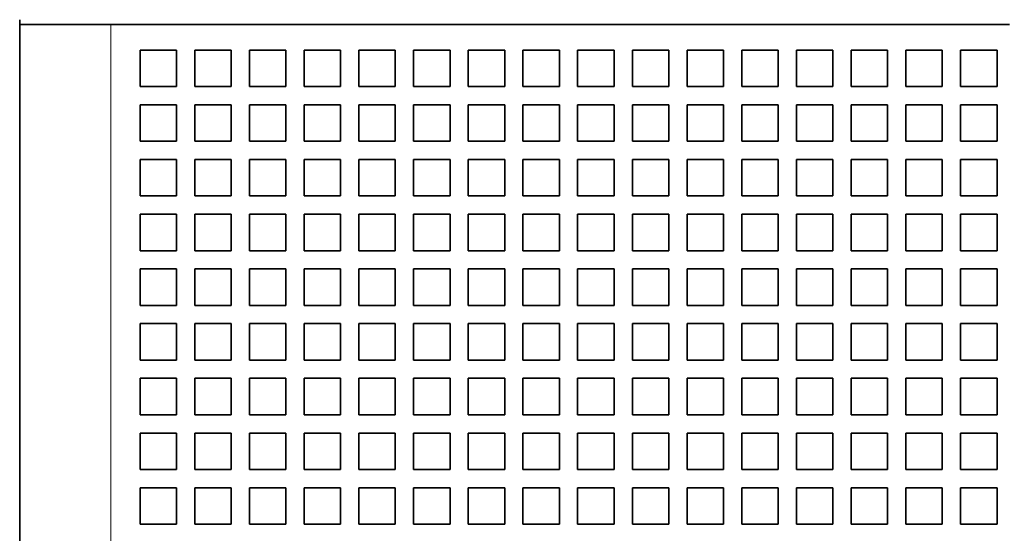
# Model space of a CAD drawing. Extents: x 0 to 420, y 0 to 297.
# Drawn here: x 50 to 58, y 210 to 214 of the extents above; entities that cross this region are included whole.
import ezdxf

# ---------------------------------------------------------------- set-up
doc = ezdxf.new("R2010")
doc.units = 0
doc.layers.get('0').update_dxf_attribs({"lineweight": 13})

# ---------------------------------------------------------------- blocks, each defined once
blk = doc.blocks.new('BLOCK54')
at = {"color": 7, "lineweight": 35, "ltscale": 0.003349}
blk.add_line((-57, 24), (-57, 24.134), dxfattribs=at)
at = {"color": 7, "lineweight": 35, "ltscale": 0.0625}
blk.add_line((-54.5, 24), (-57, 24), dxfattribs=at)
at = {"color": 7, "lineweight": 35}
for p, q in [((-57, 24), (-57, -29.5)), ((-29.86, 24), (-54.5, 24))]:
    blk.add_line(p, q, dxfattribs=at)
at = {"color": 7, "lineweight": 13}
blk.add_line((-54.5, 24), (-54.5, -29.5), dxfattribs=at)
at = {"color": 7, "lineweight": 35, "ltscale": 0.025}
for p, q in [((-53.7, 23.3), (-52.7, 23.3)), ((-53.7, 23.3), (-53.7, 22.3)), ((-52.7, 23.3), (-52.7, 22.3)), ((-52.2, 23.3), (-51.2, 23.3)), ((-52.2, 23.3), (-52.2, 22.3)), ((-51.2, 23.3), (-51.2, 22.3)), ((-50.7, 23.3), (-49.7, 23.3)), ((-50.7, 23.3), (-50.7, 22.3)), ((-49.7, 23.3), (-49.7, 22.3)), ((-49.2, 23.3), (-48.2, 23.3)), ((-49.2, 23.3), (-49.2, 22.3)), ((-48.2, 23.3), (-48.2, 22.3)), ((-47.7, 23.3), (-46.7, 23.3)), ((-47.7, 23.3), (-47.7, 22.3)), ((-46.7, 23.3), (-46.7, 22.3)), ((-46.2, 23.3), (-45.2, 23.3)), ((-46.2, 23.3), (-46.2, 22.3)), ((-45.2, 23.3), (-45.2, 22.3)), ((-44.7, 23.3), (-43.7, 23.3)), ((-44.7, 23.3), (-44.7, 22.3)), ((-43.7, 23.3), (-43.7, 22.3)), ((-43.2, 23.3), (-42.2, 23.3)), ((-43.2, 23.3), (-43.2, 22.3)), ((-42.2, 23.3), (-42.2, 22.3)), ((-41.7, 23.3), (-40.7, 23.3)), ((-41.7, 23.3), (-41.7, 22.3)), ((-40.7, 23.3), (-40.7, 22.3)), ((-40.2, 23.3), (-39.2, 23.3)), ((-40.2, 23.3), (-40.2, 22.3)), ((-39.2, 23.3), (-39.2, 22.3)), ((-38.7, 23.3), (-37.7, 23.3)), ((-38.7, 23.3), (-38.7, 22.3)), ((-37.7, 23.3), (-37.7, 22.3)), ((-37.2, 23.3), (-36.2, 23.3)), ((-37.2, 23.3), (-37.2, 22.3)), ((-36.2, 23.3), (-36.2, 22.3)), ((-35.7, 23.3), (-34.7, 23.3)), ((-35.7, 23.3), (-35.7, 22.3)), ((-34.7, 23.3), (-34.7, 22.3)), ((-34.2, 23.3), (-33.2, 23.3)), ((-34.2, 23.3), (-34.2, 22.3)), ((-33.2, 23.3), (-33.2, 22.3)), ((-32.7, 23.3), (-31.7, 23.3)), ((-32.7, 23.3), (-32.7, 22.3)), ((-31.7, 23.3), (-31.7, 22.3)), ((-31.2, 23.3), (-30.2, 23.3)), ((-31.2, 23.3), (-31.2, 22.3)), ((-30.2, 23.3), (-30.2, 22.3)), ((-53.7, 22.3), (-52.7, 22.3)), ((-52.2, 22.3), (-51.2, 22.3)), ((-50.7, 22.3), (-49.7, 22.3)), ((-49.2, 22.3), (-48.2, 22.3)), ((-47.7, 22.3), (-46.7, 22.3)), ((-46.2, 22.3), (-45.2, 22.3)), ((-44.7, 22.3), (-43.7, 22.3)), ((-43.2, 22.3), (-42.2, 22.3)), ((-41.7, 22.3), (-40.7, 22.3)), ((-40.2, 22.3), (-39.2, 22.3)), ((-38.7, 22.3), (-37.7, 22.3)), ((-37.2, 22.3), (-36.2, 22.3)), ((-35.7, 22.3), (-34.7, 22.3)), ((-34.2, 22.3), (-33.2, 22.3)), ((-32.7, 22.3), (-31.7, 22.3)), ((-31.2, 22.3), (-30.2, 22.3)), ((-53.7, 21.8), (-52.7, 21.8)), ((-53.7, 21.8), (-53.7, 20.8)), ((-52.7, 21.8), (-52.7, 20.8)), ((-52.2, 21.8), (-51.2, 21.8)), ((-52.2, 21.8), (-52.2, 20.8)), ((-51.2, 21.8), (-51.2, 20.8)), ((-50.7, 21.8), (-49.7, 21.8)), ((-50.7, 21.8), (-50.7, 20.8)), ((-49.7, 21.8), (-49.7, 20.8)), ((-49.2, 21.8), (-48.2, 21.8)), ((-49.2, 21.8), (-49.2, 20.8)), ((-48.2, 21.8), (-48.2, 20.8)), ((-47.7, 21.8), (-46.7, 21.8)), ((-47.7, 21.8), (-47.7, 20.8)), ((-46.7, 21.8), (-46.7, 20.8)), ((-46.2, 21.8), (-45.2, 21.8)), ((-46.2, 21.8), (-46.2, 20.8)), ((-45.2, 21.8), (-45.2, 20.8)), ((-44.7, 21.8), (-43.7, 21.8)), ((-44.7, 21.8), (-44.7, 20.8)), ((-43.7, 21.8), (-43.7, 20.8)), ((-43.2, 21.8), (-42.2, 21.8)), ((-43.2, 21.8), (-43.2, 20.8)), ((-42.2, 21.8), (-42.2, 20.8)), ((-41.7, 21.8), (-40.7, 21.8)), ((-41.7, 21.8), (-41.7, 20.8)), ((-40.7, 21.8), (-40.7, 20.8)), ((-40.2, 21.8), (-39.2, 21.8)), ((-40.2, 21.8), (-40.2, 20.8)), ((-39.2, 21.8), (-39.2, 20.8)), ((-38.7, 21.8), (-37.7, 21.8)), ((-38.7, 21.8), (-38.7, 20.8)), ((-37.7, 21.8), (-37.7, 20.8)), ((-37.2, 21.8), (-36.2, 21.8)), ((-37.2, 21.8), (-37.2, 20.8)), ((-36.2, 21.8), (-36.2, 20.8)), ((-35.7, 21.8), (-34.7, 21.8)), ((-35.7, 21.8), (-35.7, 20.8)), ((-34.7, 21.8), (-34.7, 20.8)), ((-34.2, 21.8), (-33.2, 21.8)), ((-34.2, 21.8), (-34.2, 20.8)), ((-33.2, 21.8), (-33.2, 20.8)), ((-32.7, 21.8), (-31.7, 21.8)), ((-32.7, 21.8), (-32.7, 20.8)), ((-31.7, 21.8), (-31.7, 20.8)), ((-31.2, 21.8), (-30.2, 21.8)), ((-31.2, 21.8), (-31.2, 20.8)), ((-30.2, 21.8), (-30.2, 20.8)), ((-53.7, 20.8), (-52.7, 20.8)), ((-52.2, 20.8), (-51.2, 20.8)), ((-50.7, 20.8), (-49.7, 20.8)), ((-49.2, 20.8), (-48.2, 20.8)), ((-47.7, 20.8), (-46.7, 20.8)), ((-46.2, 20.8), (-45.2, 20.8)), ((-44.7, 20.8), (-43.7, 20.8)), ((-43.2, 20.8), (-42.2, 20.8)), ((-41.7, 20.8), (-40.7, 20.8)), ((-40.2, 20.8), (-39.2, 20.8)), ((-38.7, 20.8), (-37.7, 20.8)), ((-37.2, 20.8), (-36.2, 20.8)), ((-35.7, 20.8), (-34.7, 20.8)), ((-34.2, 20.8), (-33.2, 20.8)), ((-32.7, 20.8), (-31.7, 20.8)), ((-31.2, 20.8), (-30.2, 20.8)), ((-53.7, 20.3), (-52.7, 20.3)), ((-53.7, 20.3), (-53.7, 19.3)), ((-52.7, 20.3), (-52.7, 19.3)), ((-52.2, 20.3), (-51.2, 20.3)), ((-52.2, 20.3), (-52.2, 19.3)), ((-51.2, 20.3), (-51.2, 19.3)), ((-50.7, 20.3), (-49.7, 20.3)), ((-50.7, 20.3), (-50.7, 19.3)), ((-49.7, 20.3), (-49.7, 19.3)), ((-49.2, 20.3), (-48.2, 20.3)), ((-49.2, 20.3), (-49.2, 19.3)), ((-48.2, 20.3), (-48.2, 19.3)), ((-47.7, 20.3), (-46.7, 20.3)), ((-47.7, 20.3), (-47.7, 19.3)), ((-46.7, 20.3), (-46.7, 19.3)), ((-46.2, 20.3), (-45.2, 20.3)), ((-46.2, 20.3), (-46.2, 19.3)), ((-45.2, 20.3), (-45.2, 19.3)), ((-44.7, 20.3), (-43.7, 20.3)), ((-44.7, 20.3), (-44.7, 19.3)), ((-43.7, 20.3), (-43.7, 19.3)), ((-43.2, 20.3), (-42.2, 20.3)), ((-43.2, 20.3), (-43.2, 19.3)), ((-42.2, 20.3), (-42.2, 19.3)), ((-41.7, 20.3), (-40.7, 20.3)), ((-41.7, 20.3), (-41.7, 19.3)), ((-40.7, 20.3), (-40.7, 19.3)), ((-40.2, 20.3), (-39.2, 20.3)), ((-40.2, 20.3), (-40.2, 19.3)), ((-39.2, 20.3), (-39.2, 19.3)), ((-38.7, 20.3), (-37.7, 20.3)), ((-38.7, 20.3), (-38.7, 19.3)), ((-37.7, 20.3), (-37.7, 19.3)), ((-37.2, 20.3), (-36.2, 20.3)), ((-37.2, 20.3), (-37.2, 19.3)), ((-36.2, 20.3), (-36.2, 19.3)), ((-35.7, 20.3), (-34.7, 20.3)), ((-35.7, 20.3), (-35.7, 19.3)), ((-34.7, 20.3), (-34.7, 19.3)), ((-34.2, 20.3), (-33.2, 20.3)), ((-34.2, 20.3), (-34.2, 19.3)), ((-33.2, 20.3), (-33.2, 19.3)), ((-32.7, 20.3), (-31.7, 20.3)), ((-32.7, 20.3), (-32.7, 19.3)), ((-31.7, 20.3), (-31.7, 19.3)), ((-31.2, 20.3), (-30.2, 20.3)), ((-31.2, 20.3), (-31.2, 19.3)), ((-30.2, 20.3), (-30.2, 19.3)), ((-53.7, 19.3), (-52.7, 19.3)), ((-52.2, 19.3), (-51.2, 19.3)), ((-50.7, 19.3), (-49.7, 19.3)), ((-49.2, 19.3), (-48.2, 19.3)), ((-47.7, 19.3), (-46.7, 19.3)), ((-46.2, 19.3), (-45.2, 19.3)), ((-44.7, 19.3), (-43.7, 19.3)), ((-43.2, 19.3), (-42.2, 19.3)), ((-41.7, 19.3), (-40.7, 19.3)), ((-40.2, 19.3), (-39.2, 19.3)), ((-38.7, 19.3), (-37.7, 19.3)), ((-37.2, 19.3), (-36.2, 19.3)), ((-35.7, 19.3), (-34.7, 19.3)), ((-34.2, 19.3), (-33.2, 19.3)), ((-32.7, 19.3), (-31.7, 19.3)), ((-31.2, 19.3), (-30.2, 19.3)), ((-53.7, 18.8), (-52.7, 18.8)), ((-53.7, 18.8), (-53.7, 17.8)), ((-52.7, 18.8), (-52.7, 17.8)), ((-52.2, 18.8), (-51.2, 18.8)), ((-52.2, 18.8), (-52.2, 17.8)), ((-51.2, 18.8), (-51.2, 17.8)), ((-50.7, 18.8), (-49.7, 18.8)), ((-50.7, 18.8), (-50.7, 17.8)), ((-49.7, 18.8), (-49.7, 17.8)), ((-49.2, 18.8), (-48.2, 18.8)), ((-49.2, 18.8), (-49.2, 17.8)), ((-48.2, 18.8), (-48.2, 17.8)), ((-47.7, 18.8), (-46.7, 18.8)), ((-47.7, 18.8), (-47.7, 17.8)), ((-46.7, 18.8), (-46.7, 17.8)), ((-46.2, 18.8), (-45.2, 18.8)), ((-46.2, 18.8), (-46.2, 17.8)), ((-45.2, 18.8), (-45.2, 17.8)), ((-44.7, 18.8), (-43.7, 18.8)), ((-44.7, 18.8), (-44.7, 17.8)), ((-43.7, 18.8), (-43.7, 17.8)), ((-43.2, 18.8), (-42.2, 18.8)), ((-43.2, 18.8), (-43.2, 17.8)), ((-42.2, 18.8), (-42.2, 17.8)), ((-41.7, 18.8), (-40.7, 18.8)), ((-41.7, 18.8), (-41.7, 17.8)), ((-40.7, 18.8), (-40.7, 17.8)), ((-40.2, 18.8), (-39.2, 18.8)), ((-40.2, 18.8), (-40.2, 17.8)), ((-39.2, 18.8), (-39.2, 17.8)), ((-38.7, 18.8), (-37.7, 18.8)), ((-38.7, 18.8), (-38.7, 17.8)), ((-37.7, 18.8), (-37.7, 17.8)), ((-37.2, 18.8), (-36.2, 18.8)), ((-37.2, 18.8), (-37.2, 17.8)), ((-36.2, 18.8), (-36.2, 17.8)), ((-35.7, 18.8), (-34.7, 18.8)), ((-35.7, 18.8), (-35.7, 17.8)), ((-34.7, 18.8), (-34.7, 17.8)), ((-34.2, 18.8), (-33.2, 18.8)), ((-34.2, 18.8), (-34.2, 17.8)), ((-33.2, 18.8), (-33.2, 17.8)), ((-32.7, 18.8), (-31.7, 18.8)), ((-32.7, 18.8), (-32.7, 17.8)), ((-31.7, 18.8), (-31.7, 17.8)), ((-31.2, 18.8), (-30.2, 18.8)), ((-31.2, 18.8), (-31.2, 17.8)), ((-30.2, 18.8), (-30.2, 17.8)), ((-53.7, 17.8), (-52.7, 17.8)), ((-52.2, 17.8), (-51.2, 17.8)), ((-50.7, 17.8), (-49.7, 17.8)), ((-49.2, 17.8), (-48.2, 17.8)), ((-47.7, 17.8), (-46.7, 17.8)), ((-46.2, 17.8), (-45.2, 17.8)), ((-44.7, 17.8), (-43.7, 17.8)), ((-43.2, 17.8), (-42.2, 17.8)), ((-41.7, 17.8), (-40.7, 17.8)), ((-40.2, 17.8), (-39.2, 17.8)), ((-38.7, 17.8), (-37.7, 17.8)), ((-37.2, 17.8), (-36.2, 17.8)), ((-35.7, 17.8), (-34.7, 17.8)), ((-34.2, 17.8), (-33.2, 17.8)), ((-32.7, 17.8), (-31.7, 17.8)), ((-31.2, 17.8), (-30.2, 17.8)), ((-53.7, 17.3), (-52.7, 17.3)), ((-53.7, 17.3), (-53.7, 16.3)), ((-52.7, 17.3), (-52.7, 16.3)), ((-52.2, 17.3), (-51.2, 17.3)), ((-52.2, 17.3), (-52.2, 16.3)), ((-51.2, 17.3), (-51.2, 16.3)), ((-50.7, 17.3), (-49.7, 17.3)), ((-50.7, 17.3), (-50.7, 16.3)), ((-49.7, 17.3), (-49.7, 16.3)), ((-49.2, 17.3), (-48.2, 17.3)), ((-49.2, 17.3), (-49.2, 16.3)), ((-48.2, 17.3), (-48.2, 16.3)), ((-47.7, 17.3), (-46.7, 17.3)), ((-47.7, 17.3), (-47.7, 16.3)), ((-46.7, 17.3), (-46.7, 16.3)), ((-46.2, 17.3), (-45.2, 17.3)), ((-46.2, 17.3), (-46.2, 16.3)), ((-45.2, 17.3), (-45.2, 16.3)), ((-44.7, 17.3), (-43.7, 17.3)), ((-44.7, 17.3), (-44.7, 16.3)), ((-43.7, 17.3), (-43.7, 16.3)), ((-43.2, 17.3), (-42.2, 17.3)), ((-43.2, 17.3), (-43.2, 16.3)), ((-42.2, 17.3), (-42.2, 16.3)), ((-41.7, 17.3), (-40.7, 17.3)), ((-41.7, 17.3), (-41.7, 16.3)), ((-40.7, 17.3), (-40.7, 16.3)), ((-40.2, 17.3), (-39.2, 17.3)), ((-40.2, 17.3), (-40.2, 16.3)), ((-39.2, 17.3), (-39.2, 16.3)), ((-38.7, 17.3), (-37.7, 17.3)), ((-38.7, 17.3), (-38.7, 16.3)), ((-37.7, 17.3), (-37.7, 16.3)), ((-37.2, 17.3), (-36.2, 17.3)), ((-37.2, 17.3), (-37.2, 16.3)), ((-36.2, 17.3), (-36.2, 16.3)), ((-35.7, 17.3), (-34.7, 17.3)), ((-35.7, 17.3), (-35.7, 16.3)), ((-34.7, 17.3), (-34.7, 16.3)), ((-34.2, 17.3), (-33.2, 17.3)), ((-34.2, 17.3), (-34.2, 16.3)), ((-33.2, 17.3), (-33.2, 16.3)), ((-32.7, 17.3), (-31.7, 17.3)), ((-32.7, 17.3), (-32.7, 16.3)), ((-31.7, 17.3), (-31.7, 16.3)), ((-31.2, 17.3), (-30.2, 17.3)), ((-31.2, 17.3), (-31.2, 16.3)), ((-30.2, 17.3), (-30.2, 16.3)), ((-53.7, 16.3), (-52.7, 16.3)), ((-52.2, 16.3), (-51.2, 16.3)), ((-50.7, 16.3), (-49.7, 16.3)), ((-49.2, 16.3), (-48.2, 16.3)), ((-47.7, 16.3), (-46.7, 16.3)), ((-46.2, 16.3), (-45.2, 16.3)), ((-44.7, 16.3), (-43.7, 16.3)), ((-43.2, 16.3), (-42.2, 16.3)), ((-41.7, 16.3), (-40.7, 16.3)), ((-40.2, 16.3), (-39.2, 16.3)), ((-38.7, 16.3), (-37.7, 16.3)), ((-37.2, 16.3), (-36.2, 16.3)), ((-35.7, 16.3), (-34.7, 16.3)), ((-34.2, 16.3), (-33.2, 16.3)), ((-32.7, 16.3), (-31.7, 16.3)), ((-31.2, 16.3), (-30.2, 16.3)), ((-53.7, 15.8), (-52.7, 15.8)), ((-53.7, 15.8), (-53.7, 14.8)), ((-52.7, 15.8), (-52.7, 14.8)), ((-52.2, 15.8), (-51.2, 15.8)), ((-52.2, 15.8), (-52.2, 14.8)), ((-51.2, 15.8), (-51.2, 14.8)), ((-50.7, 15.8), (-49.7, 15.8)), ((-50.7, 15.8), (-50.7, 14.8)), ((-49.7, 15.8), (-49.7, 14.8)), ((-49.2, 15.8), (-48.2, 15.8)), ((-49.2, 15.8), (-49.2, 14.8)), ((-48.2, 15.8), (-48.2, 14.8)), ((-47.7, 15.8), (-46.7, 15.8)), ((-47.7, 15.8), (-47.7, 14.8)), ((-46.7, 15.8), (-46.7, 14.8)), ((-46.2, 15.8), (-45.2, 15.8)), ((-46.2, 15.8), (-46.2, 14.8)), ((-45.2, 15.8), (-45.2, 14.8)), ((-44.7, 15.8), (-43.7, 15.8)), ((-44.7, 15.8), (-44.7, 14.8)), ((-43.7, 15.8), (-43.7, 14.8)), ((-43.2, 15.8), (-42.2, 15.8)), ((-43.2, 15.8), (-43.2, 14.8)), ((-42.2, 15.8), (-42.2, 14.8)), ((-41.7, 15.8), (-40.7, 15.8)), ((-41.7, 15.8), (-41.7, 14.8)), ((-40.7, 15.8), (-40.7, 14.8)), ((-40.2, 15.8), (-39.2, 15.8)), ((-40.2, 15.8), (-40.2, 14.8)), ((-39.2, 15.8), (-39.2, 14.8)), ((-38.7, 15.8), (-37.7, 15.8)), ((-38.7, 15.8), (-38.7, 14.8)), ((-37.7, 15.8), (-37.7, 14.8)), ((-37.2, 15.8), (-36.2, 15.8)), ((-37.2, 15.8), (-37.2, 14.8)), ((-36.2, 15.8), (-36.2, 14.8)), ((-35.7, 15.8), (-34.7, 15.8)), ((-35.7, 15.8), (-35.7, 14.8)), ((-34.7, 15.8), (-34.7, 14.8)), ((-34.2, 15.8), (-33.2, 15.8)), ((-34.2, 15.8), (-34.2, 14.8)), ((-33.2, 15.8), (-33.2, 14.8)), ((-32.7, 15.8), (-31.7, 15.8)), ((-32.7, 15.8), (-32.7, 14.8)), ((-31.7, 15.8), (-31.7, 14.8)), ((-31.2, 15.8), (-30.2, 15.8)), ((-31.2, 15.8), (-31.2, 14.8)), ((-30.2, 15.8), (-30.2, 14.8)), ((-53.7, 14.8), (-52.7, 14.8)), ((-52.2, 14.8), (-51.2, 14.8)), ((-50.7, 14.8), (-49.7, 14.8)), ((-49.2, 14.8), (-48.2, 14.8)), ((-47.7, 14.8), (-46.7, 14.8)), ((-46.2, 14.8), (-45.2, 14.8)), ((-44.7, 14.8), (-43.7, 14.8)), ((-43.2, 14.8), (-42.2, 14.8)), ((-41.7, 14.8), (-40.7, 14.8)), ((-40.2, 14.8), (-39.2, 14.8)), ((-38.7, 14.8), (-37.7, 14.8)), ((-37.2, 14.8), (-36.2, 14.8)), ((-35.7, 14.8), (-34.7, 14.8)), ((-34.2, 14.8), (-33.2, 14.8)), ((-32.7, 14.8), (-31.7, 14.8)), ((-31.2, 14.8), (-30.2, 14.8)), ((-53.7, 14.3), (-52.7, 14.3)), ((-53.7, 14.3), (-53.7, 13.3)), ((-52.7, 14.3), (-52.7, 13.3)), ((-52.2, 14.3), (-51.2, 14.3)), ((-52.2, 14.3), (-52.2, 13.3)), ((-51.2, 14.3), (-51.2, 13.3)), ((-50.7, 14.3), (-49.7, 14.3)), ((-50.7, 14.3), (-50.7, 13.3)), ((-49.7, 14.3), (-49.7, 13.3)), ((-49.2, 14.3), (-48.2, 14.3)), ((-49.2, 14.3), (-49.2, 13.3)), ((-48.2, 14.3), (-48.2, 13.3)), ((-47.7, 14.3), (-46.7, 14.3)), ((-47.7, 14.3), (-47.7, 13.3)), ((-46.7, 14.3), (-46.7, 13.3)), ((-46.2, 14.3), (-45.2, 14.3)), ((-46.2, 14.3), (-46.2, 13.3)), ((-45.2, 14.3), (-45.2, 13.3)), ((-44.7, 14.3), (-43.7, 14.3)), ((-44.7, 14.3), (-44.7, 13.3)), ((-43.7, 14.3), (-43.7, 13.3)), ((-43.2, 14.3), (-42.2, 14.3)), ((-43.2, 14.3), (-43.2, 13.3)), ((-42.2, 14.3), (-42.2, 13.3)), ((-41.7, 14.3), (-40.7, 14.3)), ((-41.7, 14.3), (-41.7, 13.3)), ((-40.7, 14.3), (-40.7, 13.3)), ((-40.2, 14.3), (-39.2, 14.3)), ((-40.2, 14.3), (-40.2, 13.3)), ((-39.2, 14.3), (-39.2, 13.3)), ((-38.7, 14.3), (-37.7, 14.3)), ((-38.7, 14.3), (-38.7, 13.3)), ((-37.7, 14.3), (-37.7, 13.3)), ((-37.2, 14.3), (-36.2, 14.3)), ((-37.2, 14.3), (-37.2, 13.3)), ((-36.2, 14.3), (-36.2, 13.3)), ((-35.7, 14.3), (-34.7, 14.3)), ((-35.7, 14.3), (-35.7, 13.3)), ((-34.7, 14.3), (-34.7, 13.3)), ((-34.2, 14.3), (-33.2, 14.3)), ((-34.2, 14.3), (-34.2, 13.3)), ((-33.2, 14.3), (-33.2, 13.3)), ((-32.7, 14.3), (-31.7, 14.3)), ((-32.7, 14.3), (-32.7, 13.3)), ((-31.7, 14.3), (-31.7, 13.3)), ((-31.2, 14.3), (-30.2, 14.3)), ((-31.2, 14.3), (-31.2, 13.3)), ((-30.2, 14.3), (-30.2, 13.3)), ((-53.7, 13.3), (-52.7, 13.3)), ((-52.2, 13.3), (-51.2, 13.3)), ((-50.7, 13.3), (-49.7, 13.3)), ((-49.2, 13.3), (-48.2, 13.3)), ((-47.7, 13.3), (-46.7, 13.3)), ((-46.2, 13.3), (-45.2, 13.3)), ((-44.7, 13.3), (-43.7, 13.3)), ((-43.2, 13.3), (-42.2, 13.3)), ((-41.7, 13.3), (-40.7, 13.3)), ((-40.2, 13.3), (-39.2, 13.3)), ((-38.7, 13.3), (-37.7, 13.3)), ((-37.2, 13.3), (-36.2, 13.3)), ((-35.7, 13.3), (-34.7, 13.3)), ((-34.2, 13.3), (-33.2, 13.3)), ((-32.7, 13.3), (-31.7, 13.3)), ((-31.2, 13.3), (-30.2, 13.3)), ((-53.7, 12.8), (-52.7, 12.8)), ((-53.7, 12.8), (-53.7, 11.8)), ((-52.7, 12.8), (-52.7, 11.8)), ((-52.2, 12.8), (-51.2, 12.8)), ((-52.2, 12.8), (-52.2, 11.8)), ((-51.2, 12.8), (-51.2, 11.8)), ((-50.7, 12.8), (-49.7, 12.8)), ((-50.7, 12.8), (-50.7, 11.8)), ((-49.7, 12.8), (-49.7, 11.8)), ((-49.2, 12.8), (-48.2, 12.8)), ((-49.2, 12.8), (-49.2, 11.8)), ((-48.2, 12.8), (-48.2, 11.8)), ((-47.7, 12.8), (-46.7, 12.8)), ((-47.7, 12.8), (-47.7, 11.8)), ((-46.7, 12.8), (-46.7, 11.8)), ((-46.2, 12.8), (-45.2, 12.8)), ((-46.2, 12.8), (-46.2, 11.8)), ((-45.2, 12.8), (-45.2, 11.8)), ((-44.7, 12.8), (-43.7, 12.8)), ((-44.7, 12.8), (-44.7, 11.8)), ((-43.7, 12.8), (-43.7, 11.8)), ((-43.2, 12.8), (-42.2, 12.8)), ((-43.2, 12.8), (-43.2, 11.8)), ((-42.2, 12.8), (-42.2, 11.8)), ((-41.7, 12.8), (-40.7, 12.8)), ((-41.7, 12.8), (-41.7, 11.8)), ((-40.7, 12.8), (-40.7, 11.8)), ((-40.2, 12.8), (-39.2, 12.8)), ((-40.2, 12.8), (-40.2, 11.8)), ((-39.2, 12.8), (-39.2, 11.8)), ((-38.7, 12.8), (-37.7, 12.8)), ((-38.7, 12.8), (-38.7, 11.8)), ((-37.7, 12.8), (-37.7, 11.8)), ((-37.2, 12.8), (-36.2, 12.8)), ((-37.2, 12.8), (-37.2, 11.8)), ((-36.2, 12.8), (-36.2, 11.8)), ((-35.7, 12.8), (-34.7, 12.8)), ((-35.7, 12.8), (-35.7, 11.8)), ((-34.7, 12.8), (-34.7, 11.8)), ((-34.2, 12.8), (-33.2, 12.8)), ((-34.2, 12.8), (-34.2, 11.8)), ((-33.2, 12.8), (-33.2, 11.8)), ((-32.7, 12.8), (-31.7, 12.8)), ((-32.7, 12.8), (-32.7, 11.8)), ((-31.7, 12.8), (-31.7, 11.8)), ((-31.2, 12.8), (-30.2, 12.8)), ((-31.2, 12.8), (-31.2, 11.8)), ((-30.2, 12.8), (-30.2, 11.8)), ((-53.7, 11.8), (-52.7, 11.8)), ((-52.2, 11.8), (-51.2, 11.8)), ((-50.7, 11.8), (-49.7, 11.8)), ((-49.2, 11.8), (-48.2, 11.8)), ((-47.7, 11.8), (-46.7, 11.8)), ((-46.2, 11.8), (-45.2, 11.8)), ((-44.7, 11.8), (-43.7, 11.8)), ((-43.2, 11.8), (-42.2, 11.8)), ((-41.7, 11.8), (-40.7, 11.8)), ((-40.2, 11.8), (-39.2, 11.8)), ((-38.7, 11.8), (-37.7, 11.8)), ((-37.2, 11.8), (-36.2, 11.8)), ((-35.7, 11.8), (-34.7, 11.8)), ((-34.2, 11.8), (-33.2, 11.8)), ((-32.7, 11.8), (-31.7, 11.8)), ((-31.2, 11.8), (-30.2, 11.8)), ((-53.7, 11.3), (-52.7, 11.3)), ((-53.7, 11.3), (-53.7, 10.3)), ((-52.7, 11.3), (-52.7, 10.3)), ((-52.2, 11.3), (-51.2, 11.3)), ((-52.2, 11.3), (-52.2, 10.3)), ((-51.2, 11.3), (-51.2, 10.3)), ((-50.7, 11.3), (-49.7, 11.3)), ((-50.7, 11.3), (-50.7, 10.3)), ((-49.7, 11.3), (-49.7, 10.3)), ((-49.2, 11.3), (-48.2, 11.3)), ((-49.2, 11.3), (-49.2, 10.3)), ((-48.2, 11.3), (-48.2, 10.3)), ((-47.7, 11.3), (-46.7, 11.3)), ((-47.7, 11.3), (-47.7, 10.3)), ((-46.7, 11.3), (-46.7, 10.3)), ((-46.2, 11.3), (-45.2, 11.3)), ((-46.2, 11.3), (-46.2, 10.3)), ((-45.2, 11.3), (-45.2, 10.3)), ((-44.7, 11.3), (-43.7, 11.3)), ((-44.7, 11.3), (-44.7, 10.3)), ((-43.7, 11.3), (-43.7, 10.3)), ((-43.2, 11.3), (-42.2, 11.3)), ((-43.2, 11.3), (-43.2, 10.3)), ((-42.2, 11.3), (-42.2, 10.3)), ((-41.7, 11.3), (-40.7, 11.3)), ((-41.7, 11.3), (-41.7, 10.3)), ((-40.7, 11.3), (-40.7, 10.3)), ((-40.2, 11.3), (-39.2, 11.3)), ((-40.2, 11.3), (-40.2, 10.3)), ((-39.2, 11.3), (-39.2, 10.3)), ((-38.7, 11.3), (-37.7, 11.3)), ((-38.7, 11.3), (-38.7, 10.3)), ((-37.7, 11.3), (-37.7, 10.3)), ((-37.2, 11.3), (-36.2, 11.3)), ((-37.2, 11.3), (-37.2, 10.3)), ((-36.2, 11.3), (-36.2, 10.3)), ((-35.7, 11.3), (-34.7, 11.3)), ((-35.7, 11.3), (-35.7, 10.3)), ((-34.7, 11.3), (-34.7, 10.3)), ((-34.2, 11.3), (-33.2, 11.3)), ((-34.2, 11.3), (-34.2, 10.3)), ((-33.2, 11.3), (-33.2, 10.3)), ((-32.7, 11.3), (-31.7, 11.3)), ((-32.7, 11.3), (-32.7, 10.3)), ((-31.7, 11.3), (-31.7, 10.3)), ((-31.2, 11.3), (-30.2, 11.3)), ((-31.2, 11.3), (-31.2, 10.3)), ((-30.2, 11.3), (-30.2, 10.3)), ((-53.7, 10.3), (-52.7, 10.3)), ((-52.2, 10.3), (-51.2, 10.3)), ((-50.7, 10.3), (-49.7, 10.3)), ((-49.2, 10.3), (-48.2, 10.3)), ((-47.7, 10.3), (-46.7, 10.3)), ((-46.2, 10.3), (-45.2, 10.3)), ((-44.7, 10.3), (-43.7, 10.3)), ((-43.2, 10.3), (-42.2, 10.3)), ((-41.7, 10.3), (-40.7, 10.3)), ((-40.2, 10.3), (-39.2, 10.3)), ((-38.7, 10.3), (-37.7, 10.3)), ((-37.2, 10.3), (-36.2, 10.3)), ((-35.7, 10.3), (-34.7, 10.3)), ((-34.2, 10.3), (-33.2, 10.3)), ((-32.7, 10.3), (-31.7, 10.3)), ((-31.2, 10.3), (-30.2, 10.3))]:
    blk.add_line(p, q, dxfattribs=at)

msp = doc.modelspace()

# ---------------------------------------------------------------- block references
at = {"lineweight": 0, "xscale": 0.3, "yscale": 0.3, "zscale": 0.3}
msp.add_blockref('BLOCK54', (66.816114, 206.519185), dxfattribs=at)

doc.saveas('drawing.dxf')
